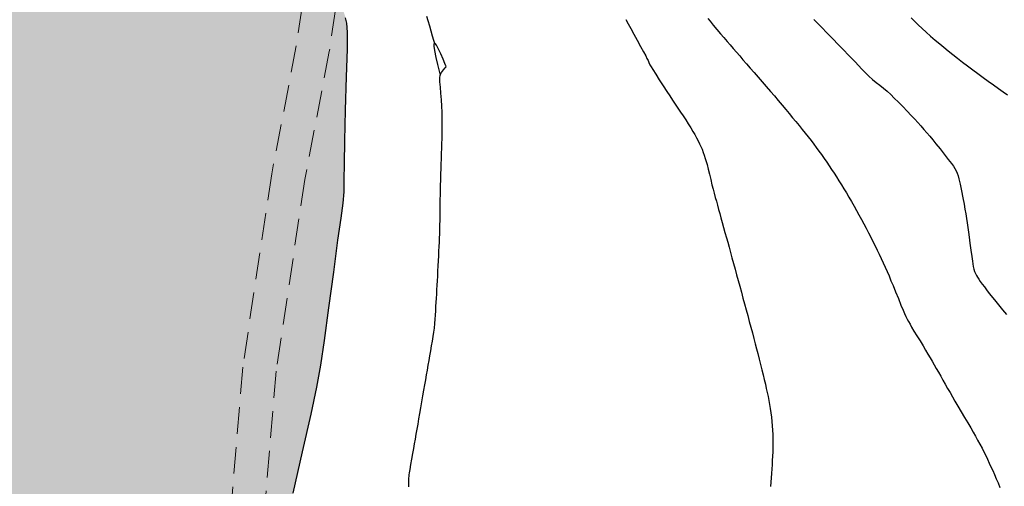
# Model space of a CAD drawing. Extents: x 803500 to 811500, y 7597000 to 7599500.
# Drawn here: x 805826 to 805943, y 7598280 to 7598335 of the extents above; entities that cross this region are included whole.
import ezdxf

# ---------------------------------------------------------------- set-up
doc = ezdxf.new("R2010")
doc.units = 0
doc.linetypes.add('HIDDEN2', pattern=[4.7625, 3.175, -1.5875])
for name, color, linetype in [('ESTRADA', 2, 'HIDDEN2'), ('ETAPA - 3 - TOP-AGUAS', 131, 'CONTINUOUS'), ('TOP-CURVA MESTRA', 34, 'CONTINUOUS')]:
    doc.layers.add(name, color=color, linetype=linetype)

msp = doc.modelspace()

# ---------------------------------------------------------------- hatches: boundary and pattern name
at = {"layer": 'ETAPA - 3 - TOP-AGUAS'}
msp.add_hatch(color=256, dxfattribs=at).paths.add_polyline_path([(804670.9, 7597827.66), (804668.64, 7597826.35), (804662.74, 7597833.78), (804627.55, 7597808.2), (804633.91, 7597799.46), (804608.83, 7597781.23), (804654.54, 7597718.36), (804652.12, 7597716.6), (804632.15, 7597744.06), (804628.75, 7597741.59), (804629.93, 7597739.97), (804583.18, 7597705.98), (804617.44, 7597658.01), (804627.49, 7597645.18), (804635.03, 7597636.65), (804640.39, 7597630.91), (804653.02, 7597618.77), (804664.82, 7597609.01), (804678.84, 7597599.57), (804689.52, 7597589.01), (804691.29, 7597587.5), (804692.78, 7597586.19), (804693.73, 7597585.34), (804694.26, 7597584.88), (804694.58, 7597584.65), (804694.93, 7597584.49), (804695.53, 7597584.2), (804696.58, 7597583.59), (804698.19, 7597582.55), (804700.02, 7597581.31), (804701.64, 7597580.15), (804702.72, 7597579.33), (804703.48, 7597578.76), (804704.26, 7597578.31), (804705.31, 7597577.82), (804706.55, 7597577.14), (804707.78, 7597576.12), (804708.86, 7597574.67), (804709.73, 7597573.08), (804710.37, 7597571.71), (804710.81, 7597570.79), (804711.18, 7597570.08), (804711.69, 7597569.22), (804712.46, 7597567.93), (804713.36, 7597566.27), (804714.19, 7597564.37), (804714.79, 7597562.38), (804715.18, 7597560.55), (804715.42, 7597559.13), (804715.56, 7597558.3), (804715.63, 7597557.91), (804715.66, 7597557.75), (804715.72, 7597557.59), (804715.93, 7597557.17), (804716.41, 7597556.21), (804717.26, 7597554.57), (804718.35, 7597552.54), (804719.49, 7597550.54), (804720.53, 7597548.91), (804721.44, 7597547.58), (804722.22, 7597546.38), (804722.87, 7597545.19), (804723.42, 7597543.93), (804723.9, 7597542.59), (804724.33, 7597541.15), (804724.7, 7597539.76), (804724.96, 7597538.58), (804725.1, 7597537.73), (804725.13, 7597537.09), (804725.09, 7597536.51), (804725, 7597535.85), (804724.88, 7597535.16), (804724.74, 7597534.53), (804724.58, 7597534), (804724.41, 7597533.31), (804724.21, 7597532.15), (804724.01, 7597530.33), (804723.79, 7597528.21), (804723.58, 7597526.26), (804723.38, 7597524.83), (804723.19, 7597523.77), (804722.99, 7597522.8), (804722.78, 7597521.7), (804722.58, 7597520.59), (804722.43, 7597519.64), (804722.35, 7597518.98), (804722.3, 7597518.51), (804722.21, 7597518.09), (804722.05, 7597517.61), (804721.86, 7597517.09), (804721.67, 7597516.61), (804721.5, 7597516.15), (804721.25, 7597515.53), (804720.78, 7597514.49), (804720.01, 7597512.88), (804719.11, 7597511.02), (804718.29, 7597509.34), (804717.72, 7597508.13), (804717.31, 7597507.24), (804716.91, 7597506.37), (804716.4, 7597505.3), (804715.72, 7597504.01), (804714.8, 7597502.56), (804713.6, 7597500.98), (804712.05, 7597499.24), (804710.08, 7597497.29), (804707.72, 7597495.13), (804705.31, 7597492.99), (804703.27, 7597491.15), (804701.91, 7597489.8), (804700.95, 7597488.73), (804699.99, 7597487.62), (804698.74, 7597486.25), (804697.33, 7597484.73), (804696.04, 7597483.26), (804695.04, 7597481.99), (804694.3, 7597480.97), (804693.7, 7597480.17), (804693.1, 7597479.53), (804692.22, 7597478.73), (804690.76, 7597477.39), (804688.56, 7597475.3), (804686.02, 7597472.88), (804683.71, 7597470.71), (804682.04, 7597469.25), (804680.93, 7597468.36), (804680.15, 7597467.82), (804679.46, 7597467.39), (804678.58, 7597467.03), (804677.2, 7597466.72), (804675.16, 7597466.45), (804672.88, 7597466.23), (804670.94, 7597466.09), (804669.77, 7597466.03), (804669.16, 7597466.02), (804668.78, 7597466), (804668.31, 7597465.91), (804667.49, 7597465.7), (804666.1, 7597465.32), (804664, 7597464.72), (804661.5, 7597463.96), (804659.02, 7597463.1), (804656.89, 7597462.22), (804655.07, 7597461.42), (804653.44, 7597460.81), (804651.88, 7597460.45), (804650.21, 7597460.22), (804648.27, 7597459.94), (804645.96, 7597459.48), (804643.55, 7597458.93), (804641.41, 7597458.43), (804639.78, 7597458.11), (804638.43, 7597457.96), (804637.05, 7597457.94), (804635.36, 7597458.04), (804633.38, 7597458.21), (804631.19, 7597458.42), (804628.88, 7597458.63), (804626.62, 7597458.89), (804624.56, 7597459.23), (804622.8, 7597459.69), (804621.13, 7597460.25), (804619.26, 7597460.88), (804617, 7597461.53), (804614.63, 7597462.14), (804612.54, 7597462.65), (804610.93, 7597463.02), (804609.29, 7597463.32), (804606.91, 7597463.67), (804603.32, 7597464.15), (804599.09, 7597464.7), (804595.04, 7597465.25), (804591.8, 7597465.74), (804589.16, 7597466.13), (804586.74, 7597466.43), (804584.24, 7597466.63), (804581.78, 7597466.76), (804579.54, 7597466.86), (804577.65, 7597466.98), (804575.91, 7597467.22), (804574.02, 7597467.71), (804571.77, 7597468.51), (804569.21, 7597469.47), (804566.45, 7597470.39), (804563.62, 7597471.1), (804560.91, 7597471.66), (804558.54, 7597472.16), (804556.67, 7597472.66), (804555.27, 7597473.1), (804554.28, 7597473.43), (804553.58, 7597473.57), (804552.96, 7597473.54), (804552.19, 7597473.4), (804551.04, 7597473.18), (804549.41, 7597472.85), (804547.23, 7597472.39), (804544.52, 7597471.8), (804541.7, 7597471.17), (804539.31, 7597470.62), (804537.7, 7597470.21), (804536.6, 7597469.87), (804535.57, 7597469.48), (804534.22, 7597468.91), (804532.46, 7597468.14), (804530.25, 7597467.1), (804527.65, 7597465.82), (804525.03, 7597464.5), (804522.88, 7597463.4), (804521.53, 7597462.7), (804520.76, 7597462.3), (804520.22, 7597462), (804519.58, 7597461.63), (804518.65, 7597461.09), (804517.26, 7597460.27), (804515.34, 7597459.11), (804513.08, 7597457.78), (804510.74, 7597456.47), (804508.56, 7597455.36), (804506.67, 7597454.49), (804505.21, 7597453.88), (804504.22, 7597453.53), (804503.59, 7597453.38), (804503.13, 7597453.35), (804502.69, 7597453.38), (804502.17, 7597453.38), (804501.52, 7597453.3), (804500.67, 7597453.09), (804499.57, 7597452.76), (804498.16, 7597452.32), (804496.43, 7597451.83), (804494.66, 7597451.35), (804493.14, 7597450.98), (804492.09, 7597450.78), (804491.3, 7597450.72), (804490.46, 7597450.75), (804489.29, 7597450.8), (804487.74, 7597450.88), (804485.8, 7597450.98), (804483.5, 7597451.1), (804481.07, 7597451.26), (804478.82, 7597451.51), (804476.95, 7597451.86), (804475.42, 7597452.32), (804474.1, 7597452.86), (804472.9, 7597453.43), (804471.85, 7597453.93), (804471.01, 7597454.24), (804470.41, 7597454.27), (804470.02, 7597454.18), (804469.78, 7597454.18), (804469.65, 7597454.46), (804469.62, 7597455.07), (804469.66, 7597456.07), (804469.78, 7597457.45), (804469.96, 7597458.94), (804470.2, 7597460.26), (804470.48, 7597461.17), (804470.72, 7597461.71), (804470.85, 7597462.02), (804470.81, 7597462.2), (804470.65, 7597462.3), (804470.47, 7597462.36), (804470.3, 7597462.43), (804469.98, 7597462.59), (804469.28, 7597462.93), (804468.1, 7597463.52), (804466.72, 7597464.2), (804465.54, 7597464.78), (804464.85, 7597465.12), (804464.5, 7597465.3), (804464.24, 7597465.47), (804463.86, 7597465.73), (804463.39, 7597465.98), (804462.9, 7597466.09), (804462.43, 7597465.97), (804461.93, 7597465.62), (804461.32, 7597465.09), (804460.53, 7597464.42), (804459.64, 7597463.66), (804458.75, 7597462.86), (804457.93, 7597462.06), (804457.14, 7597461.26), (804456.29, 7597460.46), (804455.37, 7597459.67), (804454.47, 7597458.94), (804453.74, 7597458.35), (804453.28, 7597457.95), (804453.02, 7597457.7), (804452.86, 7597457.55), (804452.69, 7597457.41), (804452.35, 7597457.13), (804451.67, 7597456.52), (804450.56, 7597455.51), (804449.2, 7597454.32), (804447.81, 7597453.3), (804446.59, 7597452.67), (804445.39, 7597452.29), (804444.05, 7597451.91), (804442.45, 7597451.36), (804440.77, 7597450.71), (804439.27, 7597450.08), (804438.14, 7597449.56), (804437.25, 7597449.12), (804436.4, 7597448.67), (804435.39, 7597448.11), (804434.16, 7597447.24), (804432.69, 7597445.84), (804430.96, 7597443.83), (804429.18, 7597441.61), (804427.58, 7597439.71), (804426.32, 7597438.55), (804425.32, 7597438.01), (804424.43, 7597437.83), (804423.5, 7597437.79), (804422.47, 7597437.73), (804421.24, 7597437.51), (804419.81, 7597437.03), (804418.32, 7597436.42), (804416.97, 7597435.8), (804415.9, 7597435.3), (804415.04, 7597434.89), (804414.29, 7597434.5), (804413.49, 7597434.02), (804412.45, 7597433.15), (804410.92, 7597431.56), (804408.8, 7597429.1), (804406.53, 7597426.33), (804404.67, 7597424.02), (804403.64, 7597422.74), (804403.26, 7597422.27), (804403.21, 7597422.2), (804559.97, 7597244.62), (804561.38, 7597246.32), (804562.55, 7597247.8), (804564.06, 7597249.8), (804565.87, 7597252.28), (804567.97, 7597255.01), (804570.36, 7597257.7), (804572.98, 7597260.11), (804575.54, 7597262.16), (804577.73, 7597263.82), (804579.31, 7597265.09), (804580.4, 7597266.22), (804581.2, 7597267.45), (804581.93, 7597269.02), (804582.85, 7597270.91), (804584.21, 7597273.07), (804586.18, 7597275.42), (804588.44, 7597277.75), (804590.56, 7597279.81), (804592.28, 7597281.46), (804593.84, 7597282.89), (804595.66, 7597284.4), (804598.01, 7597286.19), (804600.6, 7597288.08), (804603.01, 7597289.78), (804604.96, 7597291.11), (804606.68, 7597292.29), (804608.52, 7597293.65), (804610.73, 7597295.41), (804613.07, 7597297.38), (804615.2, 7597299.26), (804616.89, 7597300.88), (804618.45, 7597302.44), (804620.28, 7597304.28), (804622.65, 7597306.6), (804625.18, 7597309.02), (804627.32, 7597311.07), (804628.69, 7597312.37), (804629.43, 7597313.07), (804629.8, 7597313.44), (804630.12, 7597313.75), (804630.72, 7597314.28), (804631.97, 7597315.3), (804634.08, 7597316.98), (804636.57, 7597318.93), (804638.77, 7597320.65), (804640.25, 7597321.82), (804641.44, 7597322.8), (804642.97, 7597324.13), (804645.27, 7597326.17), (804647.9, 7597328.49), (804650.2, 7597330.47), (804651.71, 7597331.68), (804652.68, 7597332.35), (804653.53, 7597332.9), (804654.58, 7597333.64), (804655.72, 7597334.5), (804656.72, 7597335.29), (804657.46, 7597335.9), (804658.3, 7597336.47), (804659.69, 7597337.21), (804661.92, 7597338.24), (804664.46, 7597339.38), (804666.62, 7597340.38), (804667.93, 7597341.05), (804668.9, 7597341.58), (804670.27, 7597342.21), (804672.54, 7597343.14), (804675.19, 7597344.16), (804677.46, 7597345.03), (804678.77, 7597345.54), (804679.31, 7597345.76), (804679.45, 7597345.84), (804679.56, 7597345.92), (804679.87, 7597346.22), (804680.6, 7597346.95), (804681.91, 7597348.24), (804683.64, 7597349.86), (804685.58, 7597351.51), (804687.54, 7597352.91), (804689.4, 7597354.03), (804691.06, 7597354.86), (804692.47, 7597355.43), (804693.69, 7597355.79), (804694.8, 7597356.04), (804695.89, 7597356.24), (804696.96, 7597356.43), (804697.99, 7597356.63), (804698.98, 7597356.86), (804699.95, 7597357.08), (804700.93, 7597357.27), (804701.94, 7597357.39), (804702.99, 7597357.44), (804704.06, 7597357.41), (804705.16, 7597357.32), (804706.33, 7597357.16), (804707.64, 7597356.96), (804709.1, 7597356.71), (804710.66, 7597356.41), (804712.2, 7597356.02), (804713.63, 7597355.56), (804714.88, 7597355.07), (804715.88, 7597354.62), (804716.64, 7597354.25), (804717.61, 7597353.93), (804718.66, 7597352.17), (804721.38, 7597351.74), (804724.54, 7597352.13), (804727.74, 7597352.39), (804729.19, 7597352.2), (804729.73, 7597352.13), (804729.81, 7597352.12), (804825.48, 7597372.47), (804892.01, 7597366.22), (804950.16, 7597342.52), (805014.4, 7597293.17), (805122.52, 7597212.49), (805891.43, 7597379.04), (806216.3, 7597683.68), (806147.39, 7597760.81), (806066.35, 7597812.61), (805988.07, 7597821.97), (805941.77, 7597846.77), (805914.59, 7597897.41), (805858.57, 7597999.2), (805831.58, 7598095.9), (805836.58, 7598167.71), (805836.14, 7598171.01), (805835.84, 7598173.4), (805835.56, 7598175.9), (805835.35, 7598178.19), (805835.21, 7598180.46), (805835.1, 7598183.04), (805835, 7598186.12), (805834.92, 7598189.37), (805834.86, 7598192.37), (805834.84, 7598194.78), (805834.89, 7598196.7), (805835.02, 7598198.34), (805835.29, 7598199.9), (805835.72, 7598201.63), (805836.39, 7598203.78), (805837.3, 7598206.5), (805838.35, 7598209.48), (805839.39, 7598212.29), (805840.32, 7598214.66), (805841.16, 7598216.82), (805841.94, 7598219.15), (805842.71, 7598221.89), (805843.45, 7598224.71), (805844.12, 7598227.14), (805844.72, 7598228.89), (805845.33, 7598230.31), (805846.03, 7598231.98), (805846.89, 7598234.24), (805847.83, 7598236.75), (805848.73, 7598238.96), (805849.49, 7598240.51), (805850.08, 7598241.73), (805850.5, 7598243.09), (805850.76, 7598244.94), (805850.91, 7598247.03), (805851.01, 7598248.96), (805851.14, 7598250.43), (805851.31, 7598251.63), (805851.56, 7598252.82), (805851.89, 7598254.25), (805852.31, 7598255.93), (805852.8, 7598257.82), (805853.36, 7598259.87), (805853.99, 7598261.89), (805854.68, 7598263.67), (805855.42, 7598265.06), (805856.09, 7598266.16), (805856.6, 7598267.1), (805856.85, 7598268.02), (805856.91, 7598268.9), (805856.88, 7598269.73), (805856.87, 7598270.59), (805857.03, 7598272.02), (805857.52, 7598274.65), (805858.43, 7598278.84), (805859.54, 7598283.74), (805860.55, 7598288.21), (805861.24, 7598291.46), (805861.72, 7598294.07), (805862.15, 7598297), (805862.68, 7598300.88), (805863.25, 7598305.14), (805863.75, 7598308.92), (805864.12, 7598311.56), (805864.35, 7598313.32), (805864.47, 7598314.69), (805864.5, 7598316.13), (805864.51, 7598318.03), (805864.55, 7598320.74), (805864.65, 7598324.41), (805864.78, 7598328.35), (805864.88, 7598331.67), (805864.88, 7598333.7), (805864.81, 7598334.76), (805864.66, 7598335.39), (805864.46, 7598336.03), (805864.23, 7598336.63), (805864.02, 7598337.04), (805863.82, 7598337.17), (805863.5, 7598337.27), (805862.9, 7598337.67), (805861.92, 7598338.7), (805860.79, 7598340.67), (805859.78, 7598343.89), (805859.11, 7598348.46), (805858.69, 7598353.65), (805858.39, 7598358.54), (805858.05, 7598362.42), (805857.57, 7598365.47), (805856.86, 7598368.09), (805855.87, 7598370.6), (805854.8, 7598373.08), (805853.89, 7598375.5), (805853.32, 7598377.82), (805853.05, 7598379.83), (805852.93, 7598381.32), (805852.86, 7598382.13), (805852.69, 7598382.45), (805852.27, 7598382.57), (805851.51, 7598382.75), (805850.55, 7598383.15), (805849.57, 7598383.94), (805848.73, 7598385.2), (805848.01, 7598386.71), (805847.4, 7598388.2), (805846.84, 7598389.46), (805846.32, 7598390.67), (805845.81, 7598392.09), (805845.3, 7598393.9), (805844.86, 7598395.8), (805844.55, 7598397.41), (805844.39, 7598398.51), (805844.16, 7598399.59), (805843.59, 7598401.31), (805842.49, 7598404.09), (805841.13, 7598407.35), (805839.89, 7598410.25), (805839.01, 7598412.19), (805838.35, 7598413.39), (805837.67, 7598414.33), (805836.75, 7598415.4), (805835.65, 7598416.65), (805834.5, 7598418.1), (805833.38, 7598419.73), (805832.39, 7598421.51), (805831.6, 7598423.4), (805831.05, 7598425.35), (805830.69, 7598427.18), (805830.44, 7598428.71), (805830.23, 7598429.79), (805830.05, 7598430.48), (805829.92, 7598430.88), (805829.85, 7598431.11), (805829.78, 7598431.37), (805829.64, 7598431.87), (805829.39, 7598432.78), (805828.99, 7598434.08), (805828.42, 7598435.72), (805827.68, 7598437.59), (805826.89, 7598439.55), (805826.21, 7598441.39), (805825.73, 7598443.01), (805825.38, 7598444.6), (805825.04, 7598446.42), (805824.63, 7598448.63), (805824.18, 7598450.98), (805823.75, 7598453.14), (805823.4, 7598454.88), (805823.2, 7598456.52), (805823.2, 7598458.51), (805823.44, 7598461.12), (805823.8, 7598463.92), (805824.14, 7598466.3), (805824.33, 7598467.79), (805824.4, 7598468.57), (805824.41, 7598468.93), (805824.42, 7598469.15), (805824.43, 7598469.32), (805824.45, 7598469.49), (805824.49, 7598469.76), (805824.51, 7598470.51), (805824.49, 7598472.17), (805824.39, 7598474.99), (805824.28, 7598478.35), (805824.2, 7598481.44), (805824.21, 7598483.69), (805824.37, 7598485.48), (805824.74, 7598487.43), (805825.32, 7598489.99), (805825.96, 7598492.99), (805826.45, 7598496.11), (805826.66, 7598499.06), (805826.7, 7598501.74), (805826.75, 7598504.12), (805826.98, 7598506.15), (805827.36, 7598507.89), (805827.86, 7598509.39), (805828.44, 7598510.7), (805829.09, 7598511.85), (805829.77, 7598512.88), (805830.48, 7598513.82), (805831.24, 7598514.72), (805832.07, 7598515.62), (805833, 7598516.55), (805833.98, 7598517.54), (805834.98, 7598518.6), (805835.97, 7598519.73), (805837.01, 7598520.95), (805838.16, 7598522.23), (805839.46, 7598523.56), (805840.72, 7598524.78), (805841.74, 7598525.69), (805842.35, 7598526.19), (805842.73, 7598526.41), (805843.15, 7598526.57), (805843.79, 7598526.87), (805844.57, 7598527.33), (805845.36, 7598527.98), (805846.04, 7598528.78), (805846.57, 7598529.61), (805846.93, 7598530.28), (805847.13, 7598530.7), (805847.24, 7598530.99), (805847.36, 7598531.35), (805847.57, 7598531.97), (805847.98, 7598532.9), (805848.68, 7598534.18), (805849.72, 7598535.83), (805850.98, 7598537.76), (805852.3, 7598539.85), (805853.56, 7598541.98), (805854.75, 7598544.05), (805855.89, 7598545.95), (805857.02, 7598547.63), (805858.11, 7598549.19), (805859.11, 7598550.78), (805860.02, 7598552.5), (805860.92, 7598554.4), (805861.94, 7598556.47), (805863.13, 7598558.66), (805864.34, 7598560.75), (805865.33, 7598562.45), (805865.97, 7598563.62), (805866.33, 7598564.62), (805866.56, 7598565.96), (805866.79, 7598567.98), (805867.07, 7598570.43), (805867.44, 7598572.9), (805867.92, 7598575.06), (805868.43, 7598576.99), (805868.88, 7598578.85), (805869.2, 7598580.76), (805869.38, 7598582.58), (805869.47, 7598584.13), (805869.49, 7598585.3), (805869.47, 7598586.2), (805869.43, 7598587.03), (805869.43, 7598587.93), (805869.56, 7598588.92), (805869.95, 7598589.97), (805870.69, 7598591.09), (805871.75, 7598592.42), (805873.07, 7598594.16), (805874.55, 7598596.39), (805875.98, 7598598.7), (805877.08, 7598600.57), (805877.69, 7598601.62), (805877.92, 7598602.05), (805877.96, 7598602.19), (805878.01, 7598602.36), (805878.23, 7598602.74), (805878.77, 7598603.49), (805879.71, 7598604.67), (805880.87, 7598606.03), (805882, 7598607.22), (805882.89, 7598608), (805883.53, 7598608.42), (805886.63, 7598616.56), (805880.65, 7598628.71), (805867.67, 7598643.92), (805850.16, 7598645.6), (805835.73, 7598644.98), (805827.25, 7598639.18), (805825.06, 7598638.48), (805824.19, 7598638.18), (805823.98, 7598638.06), (805823.85, 7598637.92), (805823.62, 7598637.61), (805823.2, 7598637.01), (805822.53, 7598636.01), (805821.69, 7598634.75), (805820.78, 7598633.36), (805819.86, 7598631.95), (805818.81, 7598630.35), (805817.46, 7598628.35), (805815.72, 7598625.78), (805813.63, 7598622.82), (805811.31, 7598619.68), (805808.85, 7598616.57), (805806.35, 7598613.52), (805803.91, 7598610.51), (805801.57, 7598607.51), (805799.23, 7598604.45), (805796.71, 7598601.2), (805793.95, 7598597.74), (805791.18, 7598594.41), (805788.72, 7598591.59), (805786.83, 7598589.59), (805785.39, 7598588.28), (805784.24, 7598587.39), (805783.21, 7598586.72), (805782.21, 7598586.12), (805781.18, 7598585.5), (805780.07, 7598584.77), (805778.89, 7598583.9), (805777.65, 7598582.88), (805776.37, 7598581.71), (805775.07, 7598580.38), (805773.78, 7598578.87), (805772.5, 7598577.19), (805771.16, 7598575.38), (805769.66, 7598573.53), (805767.95, 7598571.68), (805766.1, 7598569.81), (805764.25, 7598567.88), (805762.45, 7598565.86), (805760.4, 7598563.8), (805757.78, 7598561.76), (805754.41, 7598559.84), (805750.89, 7598558.18), (805748.01, 7598556.93), (805746.34, 7598556.21), (805745.62, 7598555.88), (805745.38, 7598555.75), (805745.18, 7598555.61), (805744.67, 7598555.2), (805743.56, 7598554.21), (805741.67, 7598552.48), (805739.34, 7598550.33), (805737.04, 7598548.22), (805735.11, 7598546.46), (805733.34, 7598544.83), (805731.41, 7598542.97), (805729.1, 7598540.65), (805726.59, 7598538.08), (805724.22, 7598535.63), (805722.17, 7598533.51), (805720.26, 7598531.55), (805718.18, 7598529.42), (805715.73, 7598526.94), (805713.09, 7598524.37), (805710.59, 7598522.07), (805708.46, 7598520.34), (805706.76, 7598519.13), (805705.49, 7598518.3), (805704.58, 7598517.72), (805703.76, 7598517.17), (805702.71, 7598516.42), (805701.22, 7598515.32), (805699.55, 7598514.07), (805698.08, 7598512.98), (805697.11, 7598512.24), (805696.5, 7598511.77), (805696.04, 7598511.42), (805695.54, 7598511.02), (805694.94, 7598510.47), (805694.22, 7598509.68), (805693.35, 7598508.58), (805692.37, 7598507.33), (805691.3, 7598506.12), (805690.13, 7598505.04), (805688.64, 7598503.85), (805686.6, 7598502.21), (805683.88, 7598499.93), (805680.88, 7598497.42), (805678.13, 7598495.25), (805676.03, 7598493.84), (805674.44, 7598492.98), (805673.12, 7598492.34), (805671.84, 7598491.63), (805670.61, 7598490.85), (805669.47, 7598490.07), (805668.42, 7598489.3), (805667.27, 7598488.29), (805665.82, 7598486.76), (805663.92, 7598484.52), (805661.8, 7598482), (805659.77, 7598479.72), (805658.05, 7598478.09), (805656.52, 7598476.88), (805654.95, 7598475.75), (805653.04, 7598474.38), (805650.09, 7598472.71), (805645.33, 7598470.71), (805638.39, 7598468.44), (805630.65, 7598466.18), (805623.9, 7598464.3), (805619.52, 7598463.05), (805617.14, 7598462.33), (805615.97, 7598461.95), (805615.3, 7598461.72), (805614.78, 7598461.54), (805614.11, 7598461.31), (805613.04, 7598460.94), (805611.47, 7598460.34), (805609.32, 7598459.39), (805606.59, 7598458.08), (805603.71, 7598456.63), (805601.17, 7598455.34), (805599.29, 7598454.35), (805597.58, 7598453.19), (805595.34, 7598451.23), (805592.12, 7598448.1), (805588.39, 7598444.44), (805584.87, 7598441.17), (805582.09, 7598438.94), (805579.95, 7598437.47), (805578.19, 7598436.2), (805576.57, 7598434.72), (805574.94, 7598432.95), (805573.18, 7598430.96), (805571.2, 7598428.78), (805569.03, 7598426.48), (805566.74, 7598424.09), (805564.34, 7598421.68), (805561.65, 7598419.2), (805558.46, 7598416.62), (805554.67, 7598413.94), (805550.79, 7598411.39), (805547.47, 7598409.27), (805545.17, 7598407.78), (805543.65, 7598406.77), (805542.47, 7598406.01), (805541.26, 7598405.31), (805539.79, 7598404.67), (805537.88, 7598404.1), (805535.45, 7598403.61), (805532.79, 7598403.12), (805530.31, 7598402.52), (805528.21, 7598401.7), (805525.87, 7598400.52), (805522.49, 7598398.88), (805517.61, 7598396.74), (805512.22, 7598394.5), (805507.71, 7598392.65), (805505.08, 7598391.57), (805503.97, 7598391.08), (805503.65, 7598390.91), (805503.52, 7598390.81), (805503.39, 7598390.76), (805503.23, 7598390.77), (805502.97, 7598390.87), (805502.62, 7598391.05), (805502.21, 7598391.29), (805501.65, 7598391.64), (805500.47, 7598392.45), (805495.88, 7598395.74), (805487.78, 7598402.82), (805484.95, 7598408.96), (805486.26, 7598436.09), (805483.37, 7598452.49), (805370.31, 7598357.71), (805385.72, 7598335.1), (805382.98, 7598329.51), (805345.55, 7598298.14), (805294.89, 7598256.92), (805284.67, 7598230.18), (805261.04, 7598208.26), (805232.82, 7598204.05), (805205.35, 7598180.72), (805183.61, 7598203.82), (805055.36, 7598096.98), (805054.12, 7598089.45), (805052.55, 7598088.17), (804886.35, 7597949.86), (804801.3, 7597925.49), (804719.44, 7597866.18), (804708.85, 7597859.11), (804701.3, 7597857.96), (804696.72, 7597858.7), (804689.67, 7597856.26), (804686.17, 7597855.36), (804676.53, 7597858.24), (804667.7, 7597858.46), (804672.44, 7597852.07), (804681.83, 7597840.06), (804700.72, 7597813.89), (804717.52, 7597789.9), (804715.04, 7597787.84), (804675.68, 7597842.77), (804665.34, 7597835.04)])

# ---------------------------------------------------------------- linework, layer by layer
at = {"layer": 'ESTRADA', "lineweight": 0}
for points in [[(805852.93, 7598389.08), (805855.07, 7598383.34), (805857.88, 7598375.04), (805860.05, 7598366.74), (805860.23, 7598360.98), (805859.47, 7598336.75), (805858.78, 7598332.05), (805855.86, 7598316.84), (805852.41, 7598293.81), (805850.61, 7598272.14), (805846.54, 7598252.38), (805839.98, 7598236.45), (805830.77, 7598216.19), (805826.13, 7598205.74), (805821.67, 7598203.39)], [(805856.6, 7598389.87), (805858.84, 7598384.69), (805861.71, 7598376.19), (805864.03, 7598367.31), (805864.23, 7598360.98), (805863.46, 7598336.39), (805862.72, 7598331.38), (805859.81, 7598316.17), (805856.38, 7598293.34), (805854.58, 7598271.57), (805850.38, 7598251.2), (805843.65, 7598234.86), (805834.42, 7598214.55), (805831.37, 7598204.73), (805830.06, 7598196.85), (805829.47, 7598192.66), (805828.74, 7598186.81), (805827.35, 7598169.46), (805826.24, 7598156.73)]]:
    msp.add_lwpolyline(points, dxfattribs=at)
at = {"layer": 'ETAPA - 3 - TOP-AGUAS', "color": 140}
msp.add_lwpolyline([(805858.43, 7598278.84), (805859.54, 7598283.74), (805860.55, 7598288.21), (805861.24, 7598291.46), (805861.72, 7598294.07), (805862.15, 7598297), (805862.68, 7598300.88), (805863.25, 7598305.14), (805863.75, 7598308.92), (805864.12, 7598311.56), (805864.35, 7598313.32), (805864.47, 7598314.69), (805864.5, 7598316.13), (805864.51, 7598318.03), (805864.55, 7598320.74), (805864.65, 7598324.41), (805864.78, 7598328.35), (805864.88, 7598331.67), (805864.88, 7598333.7), (805864.81, 7598334.76), (805864.66, 7598335.39)], dxfattribs=at)
at = {"layer": 'TOP-CURVA MESTRA', "lineweight": -2, "flags": 128}
for points, elevation in [([(805874.28, 7598335.59), (805874.45, 7598335.06), (805874.63, 7598334.45), (805874.81, 7598333.83), (805874.98, 7598333.25), (805875.12, 7598332.74), (805875.23, 7598332.37)], 70), ([(805898.03, 7598335.18), (805898.32, 7598334.67), (805898.62, 7598334.13), (805898.99, 7598333.45), (805899.39, 7598332.72), (805899.78, 7598331.99), (805900.12, 7598331.35), (805900.39, 7598330.85), (805900.54, 7598330.56), (805900.67, 7598330.31), (805900.78, 7598330.06), (805900.9, 7598329.81), (805901.04, 7598329.56), (805901.23, 7598329.24), (805901.58, 7598328.7), (805902.01, 7598328.01), (805902.48, 7598327.29), (805902.91, 7598326.62), (805903.26, 7598326.09), (805903.59, 7598325.59), (805903.91, 7598325.11), (805904.23, 7598324.65), (805904.54, 7598324.18), (805904.85, 7598323.72), (805905.15, 7598323.24), (805905.46, 7598322.77), (805905.75, 7598322.31), (805906.01, 7598321.88), (805906.23, 7598321.49), (805906.43, 7598321.13), (805906.62, 7598320.76), (805906.8, 7598320.4), (805906.96, 7598320.06), (805907.1, 7598319.75), (805907.24, 7598319.38), (805907.36, 7598319.03), (805907.48, 7598318.67), (805907.59, 7598318.29), (805907.69, 7598317.93), (805907.82, 7598317.4), (805907.97, 7598316.78), (805908.13, 7598316.14), (805908.28, 7598315.52), (805908.41, 7598315.02), (805908.54, 7598314.51), (805908.67, 7598314.03), (805908.8, 7598313.56), (805908.93, 7598313.09), (805909.07, 7598312.58), (805909.2, 7598312.12), (805909.34, 7598311.59), (805909.5, 7598311.03), (805909.66, 7598310.43), (805909.83, 7598309.83), (805910, 7598309.22), (805910.15, 7598308.68), (805910.31, 7598308.1), (805910.48, 7598307.48), (805910.66, 7598306.83), (805910.84, 7598306.16), (805911.03, 7598305.49), (805911.21, 7598304.81), (805911.4, 7598304.14), (805911.59, 7598303.45), (805911.78, 7598302.75), (805911.97, 7598302.05), (805912.16, 7598301.35), (805912.35, 7598300.65), (805912.54, 7598299.96), (805912.72, 7598299.27), (805912.91, 7598298.58), (805913.09, 7598297.9), (805913.26, 7598297.24), (805913.43, 7598296.61), (805913.59, 7598296), (805913.74, 7598295.43), (805913.9, 7598294.79), (805914.07, 7598294.15), (805914.23, 7598293.52), (805914.38, 7598292.92), (805914.51, 7598292.35), (805914.64, 7598291.81), (805914.75, 7598291.3), (805914.86, 7598290.8), (805914.96, 7598290.32), (805915.05, 7598289.84), (805915.14, 7598289.37), (805915.21, 7598288.91), (805915.29, 7598288.38), (805915.35, 7598287.87), (805915.41, 7598287.37), (805915.45, 7598286.86), (805915.49, 7598286.33), (805915.51, 7598285.8), (805915.52, 7598285.3), (805915.52, 7598284.8), (805915.52, 7598284.29), (805915.51, 7598283.76), (805915.49, 7598283.23), (805915.46, 7598282.72), (805915.43, 7598282.22), (805915.39, 7598281.71), (805915.35, 7598281.18), (805915.31, 7598280.65), (805915.27, 7598280.14), (805915.23, 7598279.64)], 75), ([(805907.79, 7598335.33), (805908.07, 7598334.99), (805908.44, 7598334.53), (805908.86, 7598334.02), (805909.3, 7598333.5), (805909.7, 7598333.03), (805910.07, 7598332.59), (805910.44, 7598332.16), (805910.81, 7598331.74), (805911.19, 7598331.3), (805911.58, 7598330.86), (805911.97, 7598330.4), (805912.39, 7598329.92), (805912.83, 7598329.41), (805913.3, 7598328.88), (805913.77, 7598328.33), (805914.26, 7598327.77), (805914.75, 7598327.2), (805915.23, 7598326.64), (805915.71, 7598326.09), (805916.17, 7598325.54), (805916.62, 7598325.01), (805917.06, 7598324.5), (805917.47, 7598324), (805917.88, 7598323.51), (805918.27, 7598323.04), (805918.65, 7598322.58), (805919.02, 7598322.12), (805919.38, 7598321.67), (805919.74, 7598321.22), (805920.07, 7598320.78), (805920.39, 7598320.37), (805920.7, 7598319.96), (805921.01, 7598319.54), (805921.32, 7598319.12), (805921.63, 7598318.67), (805921.95, 7598318.22), (805922.25, 7598317.78), (805922.53, 7598317.35), (805922.82, 7598316.92), (805923.1, 7598316.47), (805923.4, 7598316.01), (805923.7, 7598315.53), (805923.99, 7598315.04), (805924.29, 7598314.55), (805924.58, 7598314.04), (805924.88, 7598313.53), (805925.19, 7598312.99), (805925.49, 7598312.46), (805925.78, 7598311.93), (805926.07, 7598311.4), (805926.36, 7598310.88), (805926.64, 7598310.35), (805926.91, 7598309.82), (805927.19, 7598309.28), (805927.45, 7598308.76), (805927.71, 7598308.24), (805927.96, 7598307.74), (805928.2, 7598307.25), (805928.42, 7598306.77), (805928.67, 7598306.23), (805928.91, 7598305.71), (805929.13, 7598305.19), (805929.36, 7598304.67), (805929.59, 7598304.11), (805929.84, 7598303.53), (805930.14, 7598302.78), (805930.47, 7598301.98), (805930.78, 7598301.21), (805931.04, 7598300.59), (805931.21, 7598300.2), (805931.36, 7598299.87), (805931.52, 7598299.55), (805931.68, 7598299.24), (805931.86, 7598298.92), (805932.04, 7598298.6), (805932.33, 7598298.12), (805932.68, 7598297.55), (805933.05, 7598296.94), (805933.41, 7598296.35), (805933.72, 7598295.83), (805933.99, 7598295.38), (805934.24, 7598294.95), (805934.48, 7598294.52), (805934.73, 7598294.1), (805934.98, 7598293.67), (805935.24, 7598293.21), (805935.51, 7598292.74), (805935.78, 7598292.27), (805936.05, 7598291.79), (805936.33, 7598291.3), (805936.62, 7598290.79), (805936.91, 7598290.28), (805937.21, 7598289.77), (805937.56, 7598289.17), (805937.96, 7598288.51), (805938.36, 7598287.83), (805938.74, 7598287.18), (805939.09, 7598286.59), (805939.37, 7598286.1), (805939.64, 7598285.61), (805939.91, 7598285.13), (805940.18, 7598284.65), (805940.43, 7598284.19), (805940.66, 7598283.75), (805940.87, 7598283.33), (805941.1, 7598282.86), (805941.3, 7598282.41), (805941.5, 7598281.97), (805941.7, 7598281.51), (805941.91, 7598281.04), (805942.12, 7598280.54), (805942.34, 7598280.04), (805942.57, 7598279.52)], 80), ([(805920.4, 7598335.19), (805920.92, 7598334.67), (805921.42, 7598334.16), (805921.89, 7598333.68), (805922.34, 7598333.22), (805922.77, 7598332.78), (805923.19, 7598332.35), (805923.6, 7598331.93), (805924.03, 7598331.49), (805924.46, 7598331.04), (805924.9, 7598330.59), (805925.31, 7598330.15), (805925.71, 7598329.72), (805926.12, 7598329.29), (805926.53, 7598328.87), (805926.96, 7598328.46), (805927.4, 7598328.07), (805927.83, 7598327.7), (805928.26, 7598327.36), (805928.69, 7598327.01), (805929.12, 7598326.65), (805929.56, 7598326.26), (805929.98, 7598325.85), (805930.47, 7598325.37), (805930.99, 7598324.84), (805931.51, 7598324.3), (805932, 7598323.78), (805932.43, 7598323.32), (805932.77, 7598322.95), (805933.15, 7598322.53), (805933.51, 7598322.12), (805933.86, 7598321.71), (805934.21, 7598321.3), (805934.57, 7598320.86), (805934.95, 7598320.39), (805935.43, 7598319.8), (805935.94, 7598319.16), (805936.42, 7598318.55), (805936.8, 7598318.06), (805937.02, 7598317.75), (805937.19, 7598317.47), (805937.34, 7598317.19), (805937.47, 7598316.9), (805937.58, 7598316.6), (805937.68, 7598316.22), (805937.82, 7598315.59), (805937.98, 7598314.81), (805938.15, 7598313.98), (805938.29, 7598313.21), (805938.4, 7598312.61), (805938.5, 7598312.06), (805938.59, 7598311.52), (805938.67, 7598310.99), (805938.74, 7598310.46), (805938.82, 7598309.9), (805938.91, 7598309.3), (805939, 7598308.56), (805939.1, 7598307.76), (805939.2, 7598307.01), (805939.28, 7598306.43), (805939.33, 7598306.1), (805939.39, 7598305.79), (805939.45, 7598305.49), (805939.55, 7598305.19), (805939.65, 7598304.96), (805939.77, 7598304.74), (805939.91, 7598304.52), (805940.05, 7598304.29), (805940.23, 7598304.03), (805940.45, 7598303.71), (805940.71, 7598303.37), (805940.97, 7598303.03), (805941.18, 7598302.76), (805941.5, 7598302.34), (805941.91, 7598301.82), (805942.38, 7598301.24), (805942.86, 7598300.65), (805943.33, 7598300.08)], 85), ([(805931.98, 7598335.39), (805932.39, 7598334.99), (805932.82, 7598334.57), (805933.29, 7598334.13), (805933.79, 7598333.68), (805934.31, 7598333.22), (805934.84, 7598332.75), (805935.39, 7598332.29), (805935.88, 7598331.88), (805936.4, 7598331.46), (805936.95, 7598331.03), (805937.53, 7598330.58), (805938.12, 7598330.13), (805938.72, 7598329.67), (805939.33, 7598329.21), (805939.94, 7598328.76), (805940.56, 7598328.3), (805941.18, 7598327.85), (805941.79, 7598327.42), (805942.38, 7598326.99), (805942.95, 7598326.59), (805943.48, 7598326.21)], 90), ([(805872.18, 7598279.58), (805872.18, 7598280.18), (805872.18, 7598280.47), (805872.19, 7598280.65), (805872.21, 7598280.83), (805872.23, 7598281.01), (805872.27, 7598281.24), (805872.34, 7598281.66), (805872.44, 7598282.23), (805872.55, 7598282.88), (805872.67, 7598283.54), (805872.77, 7598284.14), (805872.87, 7598284.7), (805872.97, 7598285.27), (805873.07, 7598285.85), (805873.18, 7598286.44), (805873.28, 7598287.04), (805873.39, 7598287.66), (805873.5, 7598288.31), (805873.62, 7598289), (805873.75, 7598289.71), (805873.87, 7598290.41), (805873.99, 7598291.09), (805874.1, 7598291.73), (805874.2, 7598292.33), (805874.3, 7598292.91), (805874.4, 7598293.48), (805874.5, 7598294.05), (805874.6, 7598294.61), (805874.7, 7598295.19), (805874.8, 7598295.77), (805874.9, 7598296.36), (805875.01, 7598296.93), (805875.1, 7598297.48), (805875.18, 7598298), (805875.25, 7598298.48), (805875.3, 7598299.01), (805875.34, 7598299.52), (805875.37, 7598300.02), (805875.39, 7598300.53), (805875.42, 7598301.07), (805875.45, 7598301.53), (805875.48, 7598302.02), (805875.51, 7598302.52), (805875.53, 7598303.04), (805875.56, 7598303.56), (805875.59, 7598304.1), (805875.62, 7598304.66), (805875.65, 7598305.25), (805875.68, 7598305.87), (805875.71, 7598306.48), (805875.74, 7598307.08), (805875.77, 7598307.64), (805875.79, 7598308.18), (805875.82, 7598308.69), (805875.84, 7598309.19), (805875.86, 7598309.68), (805875.88, 7598310.19), (805875.89, 7598310.73), (805875.91, 7598311.32), (805875.92, 7598311.96), (805875.92, 7598312.62), (805875.93, 7598313.26), (805875.93, 7598313.82), (805875.94, 7598314.27), (805875.95, 7598314.72), (805875.96, 7598315.14), (805875.96, 7598315.56), (805875.98, 7598315.98), (805875.99, 7598316.43), (805876, 7598316.86), (805876.02, 7598317.39), (805876.05, 7598317.98), (805876.07, 7598318.61), (805876.09, 7598319.25), (805876.11, 7598319.88), (805876.12, 7598320.43), (805876.14, 7598321), (805876.15, 7598321.61), (805876.16, 7598322.23), (805876.16, 7598322.87), (805876.16, 7598323.52), (805876.15, 7598324.18), (805876.12, 7598324.88), (805876.06, 7598325.64), (805876, 7598326.41), (805875.94, 7598327.14), (805875.89, 7598327.77), (805875.87, 7598328.26), (805875.9, 7598328.55), (805876.06, 7598328.87), (805876.3, 7598329.2), (805876.53, 7598329.45), (805876.62, 7598329.55), (805876.61, 7598329.65), (805876.59, 7598329.7), (805876.57, 7598329.75), (805876.49, 7598329.95), (805876.28, 7598330.46), (805876, 7598331.1), (805875.69, 7598331.74), (805875.47, 7598332.14), (805875.33, 7598332.32), (805875.26, 7598332.37), (805875.23, 7598332.37), (805875.2, 7598332.35), (805875.18, 7598332.26), (805875.18, 7598332), (805875.25, 7598331.49), (805875.42, 7598330.68), (805875.61, 7598329.82), (805875.79, 7598329.06), (805875.9, 7598328.55)], 70)]:
    msp.add_lwpolyline(points, dxfattribs=dict(at, elevation=elevation))

doc.saveas('drawing.dxf')
